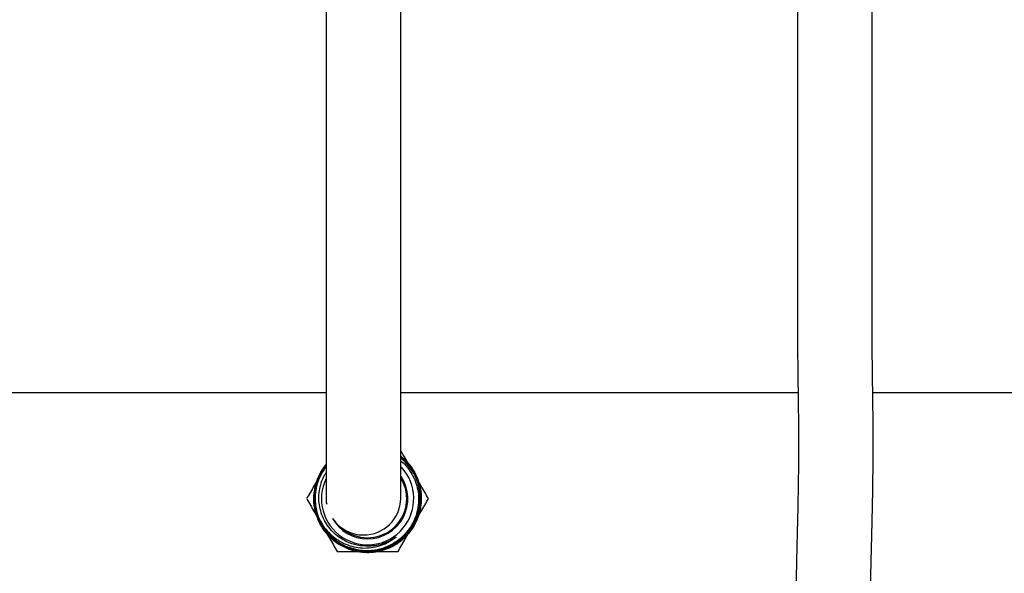
# Model space of a CAD drawing. Units: inches. Extents: x 0.4 to 16.6, y 0.2 to 10.8.
# Drawn here: x 10.3 to 10.7, y 5.3 to 5.5 of the extents above; entities that cross this region are included whole.
import ezdxf

# ---------------------------------------------------------------- set-up
doc = ezdxf.new("R2010")
doc.units = ezdxf.units.IN
doc.header["$MEASUREMENT"] = 0
doc.layers.add('HOT-WM', color=1, linetype='Continuous')
doc.layers.add('WH', color=7, linetype='Continuous')

msp = doc.modelspace()

# ---------------------------------------------------------------- linework, layer by layer
at = {"layer": 'HOT-WM', "linetype": 'Continuous', "lineweight": 25}
for p, q in [((10.37898717175039, 5.395911774429262), (10.01414817360163, 5.395911774429262)), ((10.56856748836906, 5.395911774429262), (10.40898717505445, 5.395911774429262)), ((10.80461427193647, 5.395911774429262), (10.59857087083409, 5.395911774429262)), ((10.37610868980286, 5.345462027629042), (10.37640643142998, 5.344850211763458))]:
    msp.add_line(p, q, dxfattribs=at)
for radius, start, end in [(0.02162940563431198, 11.61661474627924, 51.7153155104884), (0.01854423127760528, 153.9804490887364, 42.99167145022669), (0.015700000000001, 228.8053000625959, 30.44219953747104), (0.01618000000000031, 270.0000000000008, 33.39333902363643), (0.02106603577477693, 202.1712975145049, 247.0969637441125), (0.01618000000000059, 209.4571373851284, 270.0000000000008)]:
    msp.add_arc((10.3956171032228, 5.353411792439454), radius, start, end, dxfattribs=at)
for points, knots in [([(10.41264755730274, 5.366314079011032), (10.41206945402642, 5.367315384185184), (10.41084100203905, 5.369443127412988), (10.40962887908989, 5.371542764901757), (10.40898717505445, 5.372654323634651)], [0, 0, 0, 0, 0.4705949294391259, 1, 1, 1, 1]), ([(10.37898717175039, 5.367132962351221), (10.37838515737041, 5.366376698223477), (10.3770255055341, 5.364668672727393), (10.37552458008545, 5.361596223136203), (10.37441825192995, 5.358113873473345), (10.37394149012478, 5.354484180807622), (10.37406414655695, 5.350828729698082), (10.37481254551287, 5.347247725698772), (10.37613909498735, 5.343839049363561), (10.37803065303546, 5.340708676101043), (10.38041085906131, 5.337932475503232), (10.38323134936222, 5.335605248126491), (10.3863960417931, 5.333773926563673), (10.38982755016994, 5.332512213720642), (10.3934194321097, 5.331832526637249), (10.39707430686878, 5.331778485709997), (10.40068797649062, 5.332325956020398), (10.40415419216419, 5.333484871260511), (10.4073817377722, 5.335198464694171), (10.41026802539183, 5.337438986442786), (10.41274608521636, 5.340123702709696), (10.41472716510399, 5.343193435870986), (10.41617574394475, 5.346546815460561), (10.41702841850789, 5.35009839242349), (10.41728535618483, 5.353741274800841), (10.41691435414664, 5.357375148181738), (10.41594842680559, 5.360894796474133), (10.41440182924945, 5.364207578172095), (10.41230281719017, 5.367179519526115), (10.41045660308402, 5.369212173463517), (10.40922620640408, 5.370077918439503), (10.40898717505445, 5.370246108254561)], [0, 0, 0, 0, 0.02837357385914167, 0.06408182774835663, 0.09979306942967292, 0.1354956763996114, 0.1712010130438396, 0.2068948496949209, 0.2425910942352661, 0.2782825831299847, 0.313973456376197, 0.349655127237985, 0.3853339081733141, 0.4210141894046114, 0.456693904856854, 0.4923605799169871, 0.5280259447906944, 0.5636922465418015, 0.5993602338996923, 0.6350127678417896, 0.6706629343987693, 0.7063182978625455, 0.7419733353463212, 0.7776100694881031, 0.8132485303654473, 0.8488893002062798, 0.8845325339396388, 0.9201557925453286, 0.9557786761569897, 0.9914090448283838, 1, 1, 1, 1]), ([(10.40898717505446, 5.370228649256249), (10.40925633277954, 5.370037447554527), (10.41051284843437, 5.369144855928684), (10.41237534093807, 5.367079168413397), (10.41445420946117, 5.364096067325666), (10.41598178815512, 5.360777876571776), (10.41692686253173, 5.357255352251617), (10.4172775016989, 5.353622547128182), (10.41700117626961, 5.349984114704143), (10.41613038135557, 5.346439931305759), (10.41466486570985, 5.343096899318412), (10.4126689879805, 5.340040198559084), (10.4101793894677, 5.337370526969235), (10.40728440636309, 5.335146164267489), (10.40405026370263, 5.333450855443388), (10.40058096734634, 5.332310219192261), (10.39696782227041, 5.331780866008927), (10.3933163517382, 5.331852300938807), (10.38973051952379, 5.332549109537217), (10.38630760569713, 5.333826073066123), (10.38315434369394, 5.335670416211144), (10.38034676214056, 5.338008199068237), (10.37798110108544, 5.340793403387212), (10.37610523257012, 5.343929985840747), (10.37479469551539, 5.347341230220386), (10.37406222847618, 5.350922105511791), (10.373955534898, 5.354575473943073), (10.37444728954088, 5.358200529057568), (10.37556721237076, 5.361674717767473), (10.37706148583275, 5.364708882642382), (10.37840439330282, 5.366384166483761), (10.37898717175039, 5.367111185536122)], [0, 0, 0, 0, 0.009709936160608803, 0.0453291347637538, 0.0809549259167249, 0.1165804942594415, 0.1522132309433168, 0.1878474095134825, 0.2234854162352665, 0.2591222605666362, 0.2947711067494275, 0.3304194828819532, 0.3660692901081807, 0.4017184972084508, 0.4373808201057905, 0.4730443989601412, 0.5087060145675958, 0.5443668911775066, 0.5800449516301251, 0.6157212593198603, 0.6513942902969801, 0.687068880059681, 0.7227594725488891, 0.7584503772468079, 0.7941358603704257, 0.8298226598664216, 0.8655281943199024, 0.901231909227305, 0.9369315346026547, 0.9726303239997087, 1, 1, 1, 1]), ([(10.37898717175039, 5.36688159032176), (10.37876539191143, 5.36663635240887), (10.37773400076351, 5.365495869064279), (10.37637934242108, 5.363075856719589), (10.37499377533272, 5.359728716518942), (10.37424276216561, 5.356169144818705), (10.37407685056696, 5.352541747485104), (10.37453743065772, 5.348937214848706), (10.37558436682747, 5.345458752601818), (10.37721171510933, 5.342211893484448), (10.37935075192539, 5.339277188965173), (10.38196130513833, 5.336752117369311), (10.38495126962304, 5.33469121266503), (10.38824960480085, 5.333174161609039), (10.39175207761766, 5.332219901547544), (10.39536671104217, 5.331880055925677), (10.39898749455305, 5.332139370708182), (10.40250922668779, 5.333016016013047), (10.40583868939802, 5.334459211553924), (10.40887188998163, 5.336451882617479), (10.41153548178429, 5.338916154361413), (10.4137364150803, 5.341800085386304), (10.41543340483256, 5.345006084800662), (10.41655569609396, 5.348455968231443), (10.41709479769527, 5.352042937605448), (10.41701142552279, 5.355668817878485), (10.4163318434685, 5.359229844942319), (10.41505589053912, 5.362627003705509), (10.4132242979296, 5.365748848720512), (10.41118768179722, 5.368270582843877), (10.40961820985517, 5.369533912166745), (10.40898717505446, 5.370041856747425)], [0, 0, 0, 0, 0.00981594659166792, 0.04564923696857308, 0.08148255780947439, 0.1172919797677874, 0.1531032006573682, 0.188922278881681, 0.2247410888182483, 0.2605385715964516, 0.2963355269864756, 0.3321424531961308, 0.3679473126032339, 0.4037308007377082, 0.4395166285343303, 0.4753082833297699, 0.5110991064037921, 0.5468710378658695, 0.582644157499604, 0.6184210271484548, 0.6541982966818848, 0.6899577202424148, 0.7257167734026366, 0.7614800461168058, 0.7972438253807865, 0.8329908176740645, 0.8687379892055399, 0.9044876799826302, 0.9402355121473304, 0.9759705983448992, 1, 1, 1, 1]), ([(10.37898717175039, 5.366408883249179), (10.37880026727355, 5.366196144465404), (10.37782807188758, 5.365089570307807), (10.37653701820135, 5.362727799972771), (10.37521844137, 5.359408913160282), (10.3745050748037, 5.355892637465788), (10.37439463453969, 5.352313466932537), (10.37487708683984, 5.348763554920144), (10.37595992048223, 5.345349361786471), (10.3775894234582, 5.342159884196696), (10.37974167445633, 5.339297469997615), (10.38233517147089, 5.336828570825044), (10.38531300946664, 5.334840429851862), (10.38857710119789, 5.333369453599569), (10.39204474989661, 5.33248003313569), (10.39561097188623, 5.332173133858045), (10.39917671433843, 5.332482180113899), (10.4026428801517, 5.333373078255671), (10.40590468480009, 5.334845195631435), (10.40887953002564, 5.336833291876405), (10.41146930407444, 5.33930172958065), (10.41361748954293, 5.3421623399509), (10.41524377646604, 5.345348567019937), (10.41632298429442, 5.348758573953267), (10.41680198496326, 5.352302490456966), (10.41669220257422, 5.355877115747823), (10.41596972038479, 5.359378344423058), (10.4146859335718, 5.36271853185837), (10.41283101991934, 5.3657655812844), (10.41091835927348, 5.368121638470065), (10.40948661376026, 5.369251722281656), (10.40898717505445, 5.369645931721185)], [0, 0, 0, 0, 0.008580532387842588, 0.04463217862919392, 0.08067883456720115, 0.1167245273673858, 0.1527622221559023, 0.1888025590350898, 0.2248327311569359, 0.2608630326349623, 0.2968896642447083, 0.3329169634908233, 0.3689334168393096, 0.404947842048669, 0.4409630736317242, 0.4769757045529802, 0.5129774275721687, 0.5489785687421127, 0.5849798657324156, 0.6209804481362899, 0.6569670698534517, 0.6929531776248992, 0.7289420130368639, 0.7649290793934207, 0.8009003419942675, 0.8368725859010384, 0.8728471429866558, 0.9088243697852965, 0.9447797716294535, 0.980737415178121, 1, 1, 1, 1]), ([(10.40898717505445, 5.368526866248725), (10.40924630827814, 5.368326924631492), (10.41040746362084, 5.367431002164367), (10.41208377755752, 5.365410543548023), (10.4139134616118, 5.362539445571009), (10.41522793284756, 5.359370823641682), (10.41599752594199, 5.356013790884631), (10.41619803492316, 5.352562227017447), (10.41580687427136, 5.349135798338432), (10.4148640627187, 5.345807328272787), (10.41336161526802, 5.342669905754802), (10.41135337813068, 5.33981569788694), (10.40889119609085, 5.337352596987222), (10.40605538756746, 5.33531501212436), (10.40289594087462, 5.333775814907206), (10.39853652533258, 5.332504559401877), (10.39315274039199, 5.332194699085945), (10.38923575609447, 5.333432357857326), (10.38741874154817, 5.334006484231124)], [0, 0, 0, 0, 0.01688931307585877, 0.07567966713671796, 0.1340759691322822, 0.192473100645603, 0.2518321463918161, 0.3111879882258698, 0.3701579372377173, 0.4291339426315927, 0.4890501566385081, 0.5489668761795976, 0.6085186689615685, 0.6680776485371328, 0.7285465707308931, 0.7890183692651277, 0.9021296326640531, 1, 1, 1, 1]), ([(10.40898717505445, 5.369642740291386), (10.40959081087817, 5.369149106999957), (10.41111359252428, 5.367903826838377), (10.41307595728816, 5.365407735160773), (10.41486358947201, 5.362322407742137), (10.41607841351801, 5.358960067929716), (10.41672863492571, 5.355447583816332), (10.41676627361278, 5.3518745861407), (10.41621653248515, 5.348343802209834), (10.41506917700643, 5.344958980967631), (10.41338050819995, 5.341808647699284), (10.41117746707071, 5.338994073296479), (10.40854140199361, 5.336579395674336), (10.40552976812056, 5.334652667749225), (10.40224165128465, 5.333246063702558), (10.39876285827595, 5.33242692664643), (10.39519055187646, 5.332178729401535), (10.39164954878423, 5.332590686616757), (10.38902939348921, 5.333207212172621), (10.38770523578762, 5.333857153683613), (10.3874472766852, 5.333983768760201)], [0, 0, 0, 0, 0.03883943753002097, 0.09797957691002344, 0.1571142666839895, 0.2162641361028935, 0.275413961676386, 0.3345719787842182, 0.3937292185892527, 0.452901970981164, 0.512075416715726, 0.5712547567309353, 0.630433326214169, 0.6896318733651444, 0.7488299181421669, 0.8080287275427236, 0.8672290416042495, 0.9264498287646157, 0.9856716944423758, 1, 1, 1, 1]), ([(10.40898717505446, 5.37038427839174), (10.40903894082128, 5.370349860427057), (10.41010193784695, 5.369643096163056), (10.41183130410213, 5.367802052903444), (10.41406245310075, 5.364920739340368), (10.41571678275672, 5.361648220897699), (10.41649942024603, 5.359202219142842), (10.41677740810385, 5.357890415364779), (10.41680354982569, 5.357767054546987)], [0, 0, 0, 0, 0.01231654664958145, 0.2529171933216257, 0.4935098726876536, 0.734268652387675, 0.9750108690779135, 1, 1, 1, 1]), ([(10.38762487036695, 5.333525516987299), (10.38693523823532, 5.333796281867448), (10.38511957190743, 5.33450915276356), (10.38247165163702, 5.336276003304464), (10.3797742363737, 5.338711037630923), (10.37752665026315, 5.341579778832127), (10.37580029531736, 5.344785311877231), (10.37462549294774, 5.348232983514762), (10.37405774652938, 5.351831166501456), (10.37409128244729, 5.355472883032543), (10.37474234683248, 5.359060864983269), (10.37599872677632, 5.362471782078257), (10.37743287729076, 5.36514602398151), (10.37860389313152, 5.366512732317904), (10.37898717175039, 5.366960061948582)], [0, 0, 0, 0, 0.05514957432686207, 0.1451980273398044, 0.23528088285775, 0.3253603312817586, 0.4154430196441852, 0.5055234777495441, 0.5956391900988417, 0.6857571612091615, 0.7758715493652736, 0.8659902194553146, 0.9561380112773314, 1, 1, 1, 1]), ([(10.37610868980286, 5.345462027629042), (10.37579803010579, 5.346313422386907), (10.37508115008809, 5.348278105591268), (10.37454134151096, 5.351527469750057), (10.3745008848642, 5.355779909361397), (10.37542534517611, 5.359968396665633), (10.37709105505579, 5.363706495326196), (10.37838902420772, 5.365483653540511), (10.37898717175039, 5.366302627409988)], [0, 0, 0, 0, 0.1233514518204658, 0.2846464855305011, 0.4459368254531945, 0.7007460112582278, 0.8620937656857786, 1, 1, 1, 1]), ([(10.37898717175039, 5.366377532144682), (10.37830652868986, 5.365408179912626), (10.3769437368605, 5.363467331062156), (10.37554678164109, 5.360174798771089), (10.37469585615595, 5.356710956084695), (10.37443717974648, 5.35314893288712), (10.37478976825021, 5.349597606205442), (10.37572201598793, 5.346152188297395), (10.37723145242366, 5.342918234970901), (10.37925104535608, 5.33997455959955), (10.38174854073033, 5.337431059164158), (10.38448887020256, 5.33539157198501), (10.38648975253415, 5.334445660957686), (10.38741874154817, 5.334006484231124)], [0, 0, 0, 0, 0.09186496030001665, 0.1839331428768045, 0.2760198861929948, 0.3681097604010045, 0.4601384515876516, 0.5521687450286169, 0.6442249902556032, 0.7362783618310265, 0.8282695341408921, 0.9202673172543719, 0.9999999999999999, 0.9999999999999999, 0.9999999999999999, 0.9999999999999999]), ([(10.37725741679933, 5.364011744007803), (10.37623517357679, 5.36224117822287), (10.37418159863191, 5.358684305011048), (10.3721551096404, 5.355174532239144), (10.37113738083184, 5.353411879258345)], [0, 0, 0, 0, 0.4977871516610734, 1, 1, 1, 1]), ([(10.39251676905532, 5.3345105424082), (10.39107687501858, 5.33481965194231), (10.38858307192406, 5.335355009609636), (10.38534043849663, 5.337011757880095), (10.38185264282958, 5.339529838468791), (10.37903748530441, 5.342926683631346), (10.37718812140628, 5.34686117145003), (10.37630104235567, 5.350030419985882), (10.37596766160661, 5.353294600351507), (10.37615883944557, 5.356586728867544), (10.37694366279959, 5.359796002388589), (10.3779006919888, 5.362279651026882), (10.37875087077519, 5.363553937734943), (10.37898717175039, 5.363908116404917)], [0, 0, 0, 0, 0.1149435885381772, 0.1990748412566916, 0.2832138317997006, 0.4514676527669977, 0.53719293618181, 0.6229245180947163, 0.708168340324726, 0.7934112308505206, 0.8800339651390301, 0.9666563180795696, 1, 1, 1, 1]), ([(10.42009672991593, 5.353411879258345), (10.41908845924671, 5.355158293711989), (10.41769814328101, 5.357566444590261), (10.41628907522914, 5.360006998155906), (10.41590187704189, 5.360677638523673)], [0, 0, 0, 0, 0.7252097322482417, 0.9999999999999999, 0.9999999999999999, 0.9999999999999999, 0.9999999999999999]), ([(10.41713451986897, 5.355269291401361), (10.417101253063, 5.355653370765526), (10.41702871382472, 5.356490866993522), (10.41688263582686, 5.357318809841891), (10.41680354982569, 5.357767054546987)], [0, 0, 0, 0, 0.4586042913693781, 1, 1, 1, 1]), ([(10.37113738083184, 5.353411879258345), (10.37214591801903, 5.351665077840522), (10.37362272670645, 5.349107223215213), (10.37511937017088, 5.346514914870941), (10.37559393094939, 5.345692936961559)], [0, 0, 0, 0, 0.6829166132186197, 1, 1, 1, 1]), ([(10.41544475165598, 5.345354457671699), (10.41597620094539, 5.346274972507412), (10.41753827251273, 5.34898061174866), (10.41907971697332, 5.351650405174831), (10.42009672991593, 5.353411879258345)], [0, 0, 0, 0, 0.3402208327254188, 1, 1, 1, 1]), ([(10.4171439064272, 5.35392476080016), (10.41715899304703, 5.35416850489946), (10.41718675417684, 5.354617022304912), (10.41715089265941, 5.355064838319435), (10.41713451986896, 5.355269291401361)], [0, 0, 0, 0, 0.5434440142926837, 1, 1, 1, 1]), ([(10.37640643142998, 5.344850211763458), (10.37714298792667, 5.343579798203531), (10.37845125661524, 5.341323294745262), (10.3810756246584, 5.338629282903267), (10.38381025297225, 5.336576995190331), (10.38685953633168, 5.335015222801931), (10.39014609731251, 5.333949114454896), (10.39359811453938, 5.333480698064545), (10.39704025783928, 5.333621777673897), (10.40033085617694, 5.334348657871954), (10.40377975345841, 5.335666867424554), (10.40586061435186, 5.337185769744944), (10.40705054035996, 5.338054343603241)], [0, 0, 0, 0, 0.1218829583483297, 0.2164880206671017, 0.3110953273600356, 0.4059080735779113, 0.5006956642046072, 0.597710769699659, 0.6947312015946356, 0.7862639285154749, 0.8777764957139531, 1, 1, 1, 1]), ([(10.37725741679933, 5.342811826777722), (10.37827959222237, 5.341041258500193), (10.38033307358445, 5.337484306458261), (10.38235953109916, 5.333974486990325), (10.38337726503565, 5.332211774297098)], [0, 0, 0, 0, 0.4977768203380901, 1, 1, 1, 1]), ([(10.40705054035996, 5.338054343603241), (10.40685771033889, 5.33791455284852), (10.40589147716051, 5.337214088965911), (10.40318582296629, 5.335652292643833), (10.39845187717918, 5.3340660705996), (10.39451546578658, 5.334360862851831), (10.39251676905532, 5.3345105424082)], [0, 0, 0, 0, 0.04661931871782612, 0.2336002052438696, 0.6108636491885584, 1, 1, 1, 1]), ([(10.40785684571212, 5.332211774297098), (10.40886522570559, 5.333958351169197), (10.41027927619688, 5.336407574577088), (10.41171244450197, 5.33888972016385), (10.41212359962221, 5.339601811593425)], [0, 0, 0, 0, 0.7131145596889463, 0.9999999999999999, 0.9999999999999999, 0.9999999999999999, 0.9999999999999999]), ([(10.38337726503565, 5.332211774297098), (10.38420038035317, 5.332211774297098), (10.38824140432285, 5.3322117742971), (10.3923474573137, 5.332211774297098), (10.39561714923947, 5.332211774297098)], [0, 0, 0, 0, 0.2036897884527172, 1, 1, 1, 1]), ([(10.39561714923947, 5.332211774297098), (10.39755044345022, 5.332211774297098), (10.40143272491452, 5.3322117742971), (10.40550109354127, 5.332211774297098), (10.40763781789816, 5.332211774297098), (10.40785684571212, 5.332211774297098)], [0, 0, 0, 0, 0.4709742412160371, 0.9457715006152628, 1, 1, 1, 1])]:
    msp.add_open_spline(points, degree=3, knots=knots, dxfattribs=at)
at = {"layer": 'WH', "linetype": 'Continuous', "lineweight": 25}
msp.add_line((10.37913960945608, 5.351673864136044), (10.37922803083463, 5.35113038241439), dxfattribs=at)
for centre, radius, start, end in [((10.39398860522805, 5.353808965024283), 0.01499862809860704, 269.9941717557779, 358.6766170706983), ((10.39398655410994, 5.353810899362784), 0.01500056236871185, 213.851764485441, 270.0020069076814)]:
    msp.add_arc(centre, radius, start, end, dxfattribs=at)
for points, knots in [([(10.37898717175039, 5.619007078813269), (10.37898717175038, 5.612538005775423), (10.37898717175039, 5.600069379770075), (10.37898717175039, 5.582071388447178), (10.37898717175039, 5.565402851971472), (10.37898717175039, 5.550133639115491), (10.37898717175039, 5.537055749895475), (10.37898717175038, 5.526113614210733), (10.37898717175039, 5.517141573152349), (10.37898717175038, 5.508925612066734), (10.37898717175039, 5.501594214614743), (10.37898717175039, 5.49525578637247), (10.37898717175038, 5.490100433668451), (10.37898717175038, 5.485607658168638), (10.37898717175039, 5.48134670798435), (10.37898717175038, 5.477151352821252), (10.37898717175038, 5.471854810834616), (10.37898717175039, 5.465653308256913), (10.37898717175038, 5.458382606164579), (10.37898717175042, 5.45118377174488), (10.3789871717503, 5.443800515677763), (10.37898717175072, 5.436399667780773), (10.37898717174914, 5.428200914621081), (10.37898717175466, 5.419654834182492), (10.37898717173621, 5.411227679540191), (10.37898717179823, 5.403054049997428), (10.37898717157163, 5.394930009370102), (10.37898717249499, 5.386684982477632), (10.37898716867758, 5.37841799241407), (10.37898718219891, 5.371400782428566), (10.37898714610948, 5.365710846500889), (10.37898727103941, 5.361218659181562), (10.37898682325147, 5.357559627220276), (10.37898819776594, 5.354816566913201), (10.37899213245383, 5.353099417037848), (10.3790041057488, 5.352107575573417), (10.37901483139649, 5.351614084487147), (10.37903417201431, 5.351600104421366), (10.37904198925046, 5.351594453853398)], [0, 0, 0, 0, 0.05857439975597006, 0.1128975171206628, 0.1631569272624459, 0.209412147799089, 0.251425005979135, 0.2832006098894626, 0.3121295409133601, 0.3382384752640277, 0.3657623372809758, 0.3890706982612147, 0.4081312148669315, 0.4253936726510079, 0.4435153933677552, 0.4624798306151485, 0.4822849030625778, 0.5209047294581896, 0.5620414140993051, 0.6037000967307005, 0.6324454670446307, 0.6618932090413023, 0.6918674205060649, 0.7203278360168157, 0.74671646249497, 0.7710178777218514, 0.794645647358862, 0.8199586102544101, 0.8472039528712443, 0.8758039470739734, 0.8953523212694163, 0.9151363194338968, 0.9354363940844027, 0.9515894439262491, 0.968440695588607, 0.9800208609404626, 0.9919246815442065, 0.9999999999999999, 0.9999999999999999, 0.9999999999999999, 0.9999999999999999]), ([(10.40885407365872, 5.352783918512601), (10.40887689355085, 5.352776612394726), (10.40893985077886, 5.352756455729385), (10.4089693868849, 5.353654232320024), (10.40898629679741, 5.355473490909597), (10.40898712186369, 5.358189625865729), (10.40898718961787, 5.361706642597136), (10.40898717120393, 5.365762026988667), (10.40898717605792, 5.370176053456473), (10.40898717479495, 5.374855918988977), (10.40898717512115, 5.37972034256877), (10.40898717503739, 5.384699391086624), (10.40898717505881, 5.389728498779789), (10.40898717505336, 5.394753110770976), (10.40898717505505, 5.401298191418117), (10.40898717505426, 5.409329112739887), (10.40898717505451, 5.418561992723314), (10.40898717505444, 5.427259891995512), (10.40898717505446, 5.435299373563645), (10.40898717505445, 5.442788782088156), (10.40898717505446, 5.449469859803782), (10.40898717505446, 5.455384066497951), (10.40898717505445, 5.460554630396833), (10.40898717505445, 5.464940062759794), (10.40898717505446, 5.468779525098436), (10.40898717505445, 5.472303828592457), (10.40898717505446, 5.476338291826599), (10.40898717505445, 5.480976514290673), (10.40898717505446, 5.48642036026033), (10.40898717505445, 5.492524360725775), (10.40898717505446, 5.499799933633351), (10.40898717505445, 5.508322607032558), (10.40898717505446, 5.51813911632745), (10.40898717505445, 5.52928570882913), (10.40898717505445, 5.541703281736227), (10.40898717505445, 5.555285651642873), (10.40898717505445, 5.569905747179781), (10.40898717505445, 5.585451996859917), (10.40898717505445, 5.601903858411272), (10.40898717505446, 5.613198135663128), (10.40898717505445, 5.619007078813269)], [0, 0, 0, 0, 0.009042362587862672, 0.02494674732797078, 0.04161469825532335, 0.05900637352838116, 0.07703432331778734, 0.0951600511872008, 0.1130210890331555, 0.1305254430474524, 0.1475961653952583, 0.1641801327712098, 0.1802544185549766, 0.1958286450899194, 0.2109650141063159, 0.240235000221628, 0.2690455250002509, 0.2980289018007189, 0.3269209636587153, 0.3553241772511829, 0.386492382612144, 0.4165821359667068, 0.4447197724993849, 0.4708837282433331, 0.4900188191105943, 0.5078893015896184, 0.5267810581483753, 0.550702644243957, 0.5722675948813674, 0.5968065059100376, 0.6243041729548804, 0.6547150539300652, 0.6879586168094493, 0.7239496867433146, 0.7627872159049994, 0.804587597667158, 0.8492670908719445, 0.8966424018677145, 0.9468404751984579, 1, 1, 1, 1]), ([(10.56835722946465, 5.599322058216306), (10.56835763605305, 5.593115885917148), (10.5683584294088, 5.581006090304621), (10.5683569793795, 5.563353326716362), (10.56835608868665, 5.546586698310614), (10.56835645179099, 5.530642224997969), (10.56835886820735, 5.516386230986767), (10.56836217293557, 5.503853828644822), (10.56836446050371, 5.492994284155571), (10.56836584217801, 5.48304215597754), (10.56836608157853, 5.474033198705311), (10.56836409308288, 5.465976312359235), (10.56836048611774, 5.457829349389367), (10.56835312243534, 5.449978109719727), (10.56834360312289, 5.442742266460692), (10.5683360309635, 5.436840406322522), (10.56833005332682, 5.43066809803707), (10.56832973737537, 5.424009372515122), (10.56834462261646, 5.416897967130522), (10.56838774409194, 5.410173797098519), (10.56845723190421, 5.403797403363131), (10.56853968060302, 5.397825856062851), (10.56862049484362, 5.392282698141589), (10.56868443231086, 5.387291635074126), (10.56872691174507, 5.382740686706013), (10.56874965508566, 5.378414910563038), (10.56875352743215, 5.373864302984716), (10.56873209243365, 5.368732248432506), (10.56867627617271, 5.362818390623671), (10.5685791707927, 5.356204907229705), (10.56843811793662, 5.348898910956388), (10.5682471985956, 5.340870532127068), (10.56801709699551, 5.331802025303202), (10.56778300401542, 5.321641132921018), (10.56758395330131, 5.310393384875737), (10.56747994325275, 5.299436898506256), (10.56747888299791, 5.289541228904428), (10.56754594279184, 5.281428627453173), (10.56766652239856, 5.274110834490065), (10.56785743124722, 5.266308134519005), (10.56816791609796, 5.257278931417631), (10.56869234982373, 5.24648864632767), (10.5693681820598, 5.235800029122801), (10.57013374483872, 5.225509030802574), (10.57091854488278, 5.216098289297195), (10.57173539225371, 5.207138893383026), (10.57247823032718, 5.199531399587238), (10.57312166624134, 5.193241129349208), (10.5736655936415, 5.188099927699128), (10.57416507846911, 5.183502430936352), (10.5746637929544, 5.179014053020274), (10.57516986320872, 5.17455037323144), (10.57570733896177, 5.169899139063888), (10.57625335218879, 5.165239893279824), (10.57680535403577, 5.160573684735852), (10.577292855323, 5.156425573171656), (10.57772440657291, 5.152815679002392), (10.57805080384157, 5.150203243014539), (10.57827070682562, 5.148701930874906), (10.57837981279291, 5.148103991092501), (10.57839958168888, 5.148262271121308), (10.57840140996676, 5.148276909261689)], [0, 0, 0, 0, 0.02846002856653414, 0.05553263951665229, 0.08119811463065155, 0.1054891284840847, 0.128577029778057, 0.1468852728239494, 0.1642522703062145, 0.1806187757080198, 0.1959497363477044, 0.2102315249495482, 0.2234663343386361, 0.241386255698077, 0.2570927744209092, 0.270646648922635, 0.2830438701915586, 0.3039072699609177, 0.3260554591089277, 0.3493735703388993, 0.3738163393894763, 0.3992688949978636, 0.4234907530087468, 0.4456895779455275, 0.4642633350684872, 0.4811822725493483, 0.4982076366682718, 0.5163572755419887, 0.5356376374691891, 0.555550648799315, 0.5741123273147845, 0.5932410751359829, 0.6131121098782806, 0.6337681666775712, 0.6550673311439454, 0.6767970608744712, 0.6918095485840752, 0.7050025157214924, 0.7164134403153147, 0.726693903140338, 0.741567767180767, 0.75804662528876, 0.776159515693153, 0.7908447708917812, 0.8064204439487869, 0.8215219443063925, 0.8354999804560654, 0.8458507905732489, 0.8554489703753962, 0.8642901678248281, 0.8726400134511008, 0.882731722769588, 0.8928266768377822, 0.9044141750780291, 0.9174563895870659, 0.9319558850107779, 0.9479451339797059, 0.965457252663678, 0.9813470645636806, 0.9982749290008369, 1, 1, 1, 1]), ([(10.60833101408408, 5.154205834903568), (10.60831212709871, 5.154500890287636), (10.60827505810541, 5.155079987789874), (10.60830656884987, 5.154095766091529), (10.60833946973461, 5.15275880999633), (10.60834332405499, 5.15154976317246), (10.60828327707166, 5.151041086124535), (10.60813644159695, 5.15164629764335), (10.60789660989904, 5.153313148543909), (10.60756147912341, 5.155973538639262), (10.60713309717852, 5.159530221539283), (10.60660704729275, 5.163959569870199), (10.60602049520754, 5.168937343889047), (10.60527510964511, 5.175310506685069), (10.60438227570213, 5.183131944307354), (10.60337751179097, 5.192321106132526), (10.60241954991333, 5.201565230280779), (10.60143298636345, 5.211708202702246), (10.60044861917912, 5.222761405348867), (10.59952847287425, 5.234526581509894), (10.59884766982748, 5.244836588679608), (10.59837759878269, 5.253525042467002), (10.59807724838188, 5.260488522299734), (10.59787226454786, 5.266505574392732), (10.59772452172637, 5.271972523238246), (10.59760680116604, 5.277705211187555), (10.59751537713726, 5.284469423132828), (10.59747082202586, 5.292540867047911), (10.59749601066019, 5.30103146790613), (10.59758428609213, 5.309648459673708), (10.59771806497155, 5.317848624078415), (10.59788372014688, 5.325739992573072), (10.59805741347892, 5.332993800650671), (10.59825655000872, 5.340912858825138), (10.59844925969746, 5.349030323606576), (10.5985956721889, 5.356920300495163), (10.59868451025107, 5.363414741470723), (10.59873232917254, 5.368824279806031), (10.59875139517276, 5.373375711025454), (10.59875170522016, 5.377368396508877), (10.59873704422786, 5.381173297321362), (10.59870790016542, 5.385089272967381), (10.59866160731999, 5.389319770642405), (10.59858557311764, 5.394971452480324), (10.59848256512444, 5.401886043538038), (10.5983809062552, 5.410518280924557), (10.59833281878617, 5.419667932659624), (10.59832766192408, 5.429485201217053), (10.59833747592765, 5.437891032422184), (10.59834602019571, 5.444669932500992), (10.59835214154471, 5.449292925670334), (10.59835700099972, 5.454081866263009), (10.59836097176584, 5.459241381057804), (10.59836356534418, 5.464745953528421), (10.5983653586959, 5.470863630263601), (10.59836607972175, 5.477662263937241), (10.59836558509718, 5.485493555209504), (10.59836427869722, 5.49438351782497), (10.59836189310235, 5.504331720139881), (10.59835909996217, 5.515302454015297), (10.59835698419402, 5.52723126163443), (10.59835607328034, 5.540043339017777), (10.59835643267404, 5.553666372911266), (10.59835718838649, 5.568107554968906), (10.59835837764732, 5.583408874129853), (10.5983576212542, 5.593922323349818), (10.59835723276872, 5.599322058216306)], [0, 0, 0, 0, 0.01947904547885681, 0.03823101421585787, 0.05635618149636065, 0.07382951710947877, 0.09064899075643493, 0.1069010616650422, 0.1225746558970995, 0.1376180480093306, 0.1520216637772023, 0.165809664863654, 0.1790353462516014, 0.191717234250034, 0.2096824890052071, 0.2263059726247602, 0.2416184801745348, 0.2561946548517008, 0.2745301305582771, 0.2915459436217885, 0.3072211332861973, 0.3181169659670831, 0.3279424989755108, 0.3364123419149616, 0.3435557056388104, 0.3512761414598336, 0.3611714164965794, 0.3732968283286364, 0.3877177718379212, 0.4009483988312548, 0.4154566726210749, 0.4297691832848978, 0.4435869127581396, 0.4568537270775707, 0.4776084698572343, 0.4966627504901923, 0.514190622659425, 0.5297208973114722, 0.5440818802182151, 0.5572946466895393, 0.5700088045159106, 0.5845106193168514, 0.6010086738915331, 0.619059686016067, 0.6513409343093727, 0.6821274190876918, 0.712000991041773, 0.7368223743959513, 0.7606678536752419, 0.7698982813392283, 0.7789650517060523, 0.7878834928197594, 0.7966768711290128, 0.8064603385827791, 0.8159774244872929, 0.8267444570442679, 0.838765339171146, 0.8520331890156683, 0.8665250219460418, 0.8821962876502167, 0.8989756854329255, 0.9168155014226741, 0.9358054381675063, 0.9560038699268624, 0.9774034731536735, 1, 1, 1, 1])]:
    msp.add_open_spline(points, degree=3, knots=knots, dxfattribs=at)

doc.saveas('drawing.dxf')
